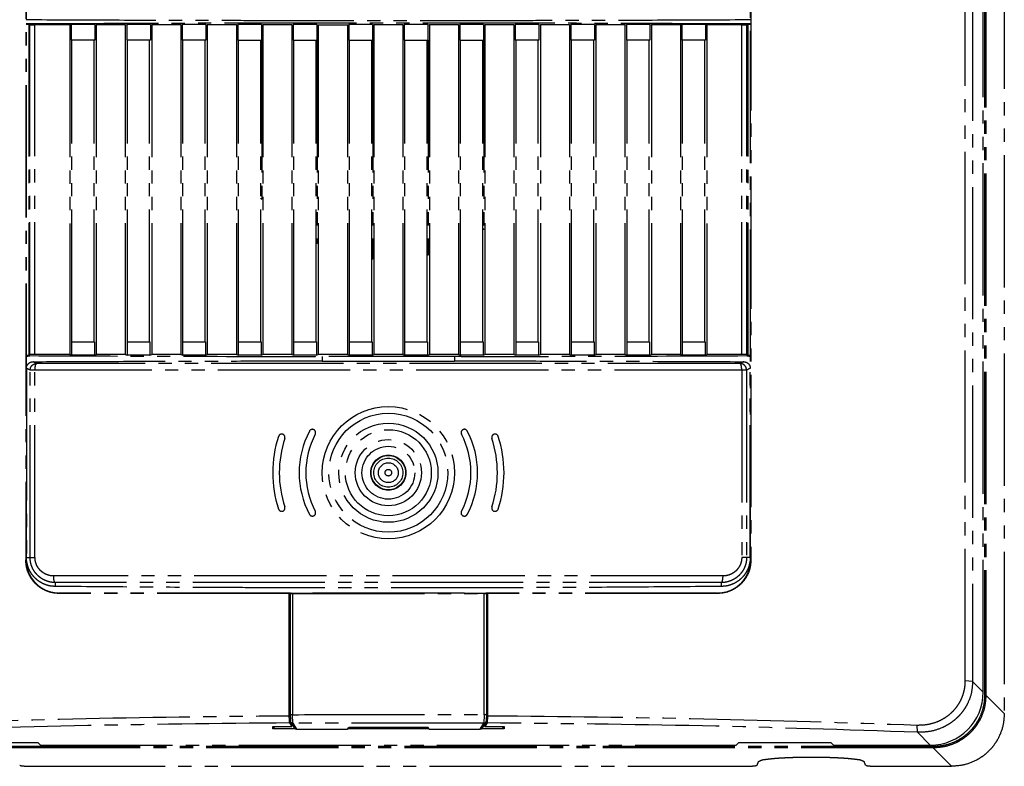
# Model space of a CAD drawing. Units: millimetres. Extents: x 0 to 4205, y 0 to 2970.
# Drawn here: x 1652 to 1726, y 2183 to 2240 of the extents above; entities that cross this region are included whole.
import ezdxf

# ---------------------------------------------------------------- set-up
doc = ezdxf.new("R2010")
doc.units = ezdxf.units.MM
doc.linetypes.add('YDIVIDE_1', pattern=[15, 10, -1, 1, -1, 1, -1])
doc.layers.add('YKK_13', color=4, linetype='Continuous', lineweight=30)

msp = doc.modelspace()

# ---------------------------------------------------------------- linework, layer by layer
at = {"layer": 'YKK_13', "linetype": 'YDIVIDE_1'}
for p, q in [((1726.294, 2304.536), (1726.294, 2187.306)), ((1724.694, 2188.921), (1724.694, 2302.921)), ((1724.802, 2303.145), (1724.802, 2188.698)), ((1724.902, 2303.145), (1724.902, 2188.698)), ((1723.343, 2189.772), (1723.343, 2302.07)), ((1723.894, 2302.121), (1723.894, 2189.721)), ((1652.261, 2294.821), (1652.261, 2198.921)), ((1652.294, 2294.821), (1652.294, 2198.921)), ((1707.094, 2198.921), (1707.094, 2280.721)), ((1707.126, 2272.921), (1707.126, 2198.921)), ((1652.494, 2239.421), (1652.494, 2214.421)), ((1652.573, 2239.382), (1652.494, 2239.421)), ((1652.573, 2214.46), (1652.573, 2239.382)), ((1652.939, 2214.467), (1652.939, 2239.376)), ((1655.594, 2239.376), (1655.701, 2239.412)), ((1655.594, 2239.376), (1655.594, 2214.466)), ((1655.701, 2239.412), (1655.701, 2238.221)), ((1657.485, 2239.412), (1657.485, 2238.221)), ((1657.485, 2239.412), (1657.594, 2239.377)), ((1657.594, 2239.377), (1657.594, 2214.466)), ((1659.794, 2239.377), (1659.9, 2239.412)), ((1659.794, 2239.377), (1659.794, 2214.466)), ((1659.9, 2239.412), (1659.9, 2238.221)), ((1661.686, 2239.412), (1661.686, 2238.221)), ((1661.686, 2239.412), (1661.794, 2239.377)), ((1661.794, 2239.377), (1661.794, 2214.466)), ((1663.994, 2239.377), (1664.099, 2239.412)), ((1663.994, 2239.377), (1663.994, 2214.466)), ((1664.099, 2239.412), (1664.099, 2238.221)), ((1665.887, 2239.412), (1665.887, 2238.221)), ((1665.887, 2239.412), (1665.994, 2239.377)), ((1665.994, 2239.377), (1665.994, 2214.465)), ((1668.194, 2239.377), (1668.299, 2239.413)), ((1668.194, 2239.377), (1668.194, 2214.465)), ((1668.299, 2239.413), (1668.299, 2238.221)), ((1670.088, 2239.413), (1670.194, 2239.377)), ((1670.088, 2239.413), (1670.088, 2238.221)), ((1670.194, 2239.377), (1670.194, 2214.465)), ((1672.394, 2239.378), (1672.499, 2239.413)), ((1672.394, 2239.378), (1672.394, 2214.465)), ((1672.499, 2239.413), (1672.499, 2238.221)), ((1674.289, 2239.413), (1674.394, 2239.378)), ((1674.289, 2239.413), (1674.289, 2238.221)), ((1674.394, 2239.378), (1674.394, 2214.465)), ((1676.594, 2239.378), (1676.699, 2239.413)), ((1676.594, 2239.378), (1676.594, 2214.465)), ((1676.699, 2239.413), (1676.699, 2238.221)), ((1678.489, 2239.413), (1678.594, 2239.378)), ((1678.489, 2239.413), (1678.489, 2238.221)), ((1678.594, 2239.378), (1678.594, 2214.465)), ((1680.794, 2239.378), (1680.899, 2239.413)), ((1680.794, 2239.378), (1680.794, 2214.465)), ((1680.899, 2239.413), (1680.899, 2238.221)), ((1682.689, 2239.413), (1682.794, 2239.378)), ((1682.689, 2239.413), (1682.689, 2238.221)), ((1682.794, 2239.378), (1682.794, 2214.465)), ((1684.994, 2239.378), (1685.099, 2239.413)), ((1684.994, 2239.378), (1684.994, 2214.465)), ((1685.099, 2239.413), (1685.099, 2238.221)), ((1686.889, 2239.413), (1686.994, 2239.378)), ((1686.889, 2239.413), (1686.889, 2238.221)), ((1686.994, 2239.378), (1686.994, 2214.465)), ((1689.194, 2239.377), (1689.3, 2239.413)), ((1689.194, 2239.377), (1689.194, 2214.465)), ((1689.3, 2239.413), (1689.3, 2238.221)), ((1691.089, 2239.413), (1691.194, 2239.377)), ((1691.089, 2239.413), (1691.089, 2238.221)), ((1691.194, 2239.377), (1691.194, 2214.465)), ((1693.394, 2239.377), (1693.5, 2239.412)), ((1693.394, 2239.377), (1693.394, 2214.465)), ((1693.5, 2239.412), (1693.5, 2238.221)), ((1695.289, 2239.412), (1695.394, 2239.377)), ((1695.289, 2239.412), (1695.289, 2238.221)), ((1695.394, 2239.377), (1695.394, 2214.466)), ((1697.594, 2239.377), (1697.701, 2239.412)), ((1697.594, 2239.377), (1697.594, 2214.466)), ((1697.701, 2239.412), (1697.701, 2238.221)), ((1699.488, 2239.412), (1699.594, 2239.377)), ((1699.488, 2239.412), (1699.488, 2238.221)), ((1699.594, 2239.377), (1699.594, 2214.466)), ((1701.794, 2239.377), (1701.903, 2239.412)), ((1701.794, 2239.377), (1701.794, 2214.466)), ((1701.903, 2239.412), (1701.903, 2238.221)), ((1703.687, 2239.412), (1703.794, 2239.376)), ((1703.687, 2239.412), (1703.687, 2238.221)), ((1703.794, 2239.376), (1703.794, 2214.466)), ((1706.448, 2214.467), (1706.448, 2239.376)), ((1706.894, 2239.421), (1706.815, 2239.382)), ((1706.815, 2214.46), (1706.815, 2239.382)), ((1706.894, 2239.421), (1706.894, 2214.421)), ((1657.485, 2238.221), (1655.701, 2238.221)), ((1655.754, 2215.421), (1655.754, 2238.221)), ((1657.431, 2215.421), (1657.431, 2238.221)), ((1661.686, 2238.221), (1659.9, 2238.221)), ((1659.953, 2215.421), (1659.953, 2238.221)), ((1661.632, 2215.421), (1661.632, 2238.221)), ((1665.887, 2238.221), (1664.099, 2238.221)), ((1664.152, 2215.421), (1664.152, 2238.221)), ((1665.834, 2215.421), (1665.834, 2238.221)), ((1668.299, 2238.221), (1670.115, 2238.221)), ((1668.351, 2215.421), (1668.351, 2238.221)), ((1670.035, 2215.421), (1670.035, 2238.221)), ((1670.115, 2238.221), (1670.115, 2226.186)), ((1672.499, 2238.221), (1674.315, 2238.221)), ((1672.551, 2215.421), (1672.551, 2238.221)), ((1674.236, 2215.421), (1674.236, 2238.221)), ((1674.315, 2238.221), (1674.315, 2222.849)), ((1676.699, 2238.221), (1678.515, 2238.221)), ((1676.751, 2215.421), (1676.751, 2238.221)), ((1678.437, 2215.421), (1678.437, 2238.221)), ((1678.515, 2238.221), (1678.515, 2221.67)), ((1680.899, 2238.221), (1682.715, 2238.221)), ((1680.951, 2215.421), (1680.951, 2238.221)), ((1682.637, 2215.421), (1682.637, 2238.221)), ((1682.715, 2238.221), (1682.715, 2221.989)), ((1685.099, 2238.221), (1686.915, 2238.221)), ((1685.152, 2215.421), (1685.152, 2238.221)), ((1686.837, 2215.421), (1686.837, 2238.221)), ((1686.915, 2238.221), (1686.915, 2223.951)), ((1691.089, 2238.221), (1689.3, 2238.221)), ((1689.353, 2215.421), (1689.353, 2238.221)), ((1691.037, 2215.421), (1691.037, 2238.221)), ((1695.289, 2238.221), (1693.5, 2238.221)), ((1693.554, 2215.421), (1693.554, 2238.221)), ((1695.236, 2215.421), (1695.236, 2238.221)), ((1699.488, 2238.221), (1697.701, 2238.221)), ((1697.755, 2215.421), (1697.755, 2238.221)), ((1699.435, 2215.421), (1699.435, 2238.221)), ((1703.687, 2238.221), (1701.903, 2238.221)), ((1701.957, 2215.421), (1701.957, 2238.221)), ((1703.634, 2215.421), (1703.634, 2238.221)), ((1655.727, 2215.421), (1657.458, 2215.421)), ((1655.727, 2215.421), (1655.727, 2214.421)), ((1657.458, 2215.421), (1657.458, 2214.421)), ((1659.926, 2215.421), (1661.659, 2215.421)), ((1659.926, 2215.421), (1659.926, 2214.421)), ((1661.659, 2215.421), (1661.659, 2214.421)), ((1664.125, 2215.421), (1665.861, 2215.421)), ((1664.125, 2215.421), (1664.125, 2214.421)), ((1665.861, 2215.421), (1665.861, 2214.421)), ((1668.325, 2215.421), (1670.062, 2215.421)), ((1668.325, 2215.421), (1668.325, 2214.421)), ((1670.062, 2215.421), (1670.062, 2214.421)), ((1672.525, 2215.421), (1674.262, 2215.421)), ((1672.525, 2215.421), (1672.525, 2214.421)), ((1674.262, 2215.421), (1674.262, 2214.421)), ((1676.725, 2215.421), (1678.463, 2215.421)), ((1676.725, 2215.421), (1676.725, 2214.421)), ((1678.463, 2215.421), (1678.463, 2214.421)), ((1680.925, 2215.421), (1682.663, 2215.421)), ((1680.925, 2215.421), (1680.925, 2214.421)), ((1682.663, 2215.421), (1682.663, 2214.421)), ((1685.125, 2215.421), (1686.863, 2215.421)), ((1685.125, 2215.421), (1685.125, 2214.421)), ((1686.863, 2215.421), (1686.863, 2214.421)), ((1689.326, 2215.421), (1691.063, 2215.421)), ((1689.326, 2215.421), (1689.326, 2214.421)), ((1691.063, 2215.421), (1691.063, 2214.421)), ((1693.527, 2215.421), (1695.262, 2215.421)), ((1693.527, 2215.421), (1693.527, 2214.421)), ((1695.262, 2215.421), (1695.262, 2214.421)), ((1697.728, 2215.421), (1699.462, 2215.421)), ((1697.728, 2215.421), (1697.728, 2214.421)), ((1699.462, 2215.421), (1699.462, 2214.421)), ((1701.93, 2215.421), (1703.661, 2215.421)), ((1701.93, 2215.421), (1701.93, 2214.421)), ((1703.661, 2215.421), (1703.661, 2214.421)), ((1652.573, 2214.46), (1652.494, 2214.421)), ((1652.494, 2214.421), (1652.568, 2214.347)), ((1655.594, 2214.466), (1655.727, 2214.421)), ((1657.458, 2214.421), (1657.594, 2214.466)), ((1659.794, 2214.466), (1659.926, 2214.421)), ((1661.659, 2214.421), (1661.794, 2214.466)), ((1663.994, 2214.466), (1664.125, 2214.421)), ((1665.861, 2214.421), (1665.994, 2214.465)), ((1668.194, 2214.465), (1668.325, 2214.421)), ((1670.062, 2214.421), (1670.194, 2214.465)), ((1672.394, 2214.465), (1672.525, 2214.421)), ((1674.194, 2214.283), (1674.194, 2214.314)), ((1674.262, 2214.421), (1674.394, 2214.465)), ((1674.694, 2214.314), (1674.694, 2213.959)), ((1676.594, 2214.465), (1676.725, 2214.421)), ((1678.463, 2214.421), (1678.594, 2214.465)), ((1680.794, 2214.465), (1680.925, 2214.421)), ((1682.663, 2214.421), (1682.794, 2214.465)), ((1684.694, 2214.314), (1684.694, 2213.959)), ((1684.994, 2214.465), (1685.125, 2214.421)), ((1685.194, 2214.283), (1685.194, 2214.314)), ((1686.863, 2214.421), (1686.994, 2214.465)), ((1689.194, 2214.465), (1689.326, 2214.421)), ((1691.063, 2214.421), (1691.194, 2214.465)), ((1693.394, 2214.465), (1693.527, 2214.421)), ((1695.262, 2214.421), (1695.394, 2214.466)), ((1697.594, 2214.466), (1697.728, 2214.421)), ((1699.462, 2214.421), (1699.594, 2214.466)), ((1701.794, 2214.466), (1701.93, 2214.421)), ((1703.661, 2214.421), (1703.794, 2214.466)), ((1706.894, 2214.421), (1706.815, 2214.46)), ((1706.894, 2214.421), (1706.82, 2214.347)), ((1652.313, 2213.414), (1652.313, 2199.121)), ((1652.591, 2213.276), (1652.499, 2213.321)), ((1706.797, 2213.276), (1652.591, 2213.276)), ((1652.591, 2199.121), (1652.591, 2213.276)), ((1652.96, 2199.121), (1652.96, 2213.276)), ((1653.088, 2213.776), (1652.997, 2213.821)), ((1706.391, 2213.821), (1706.3, 2213.776)), ((1706.428, 2213.276), (1706.428, 2199.121)), ((1706.888, 2213.321), (1706.797, 2213.276)), ((1706.797, 2213.276), (1706.797, 2199.121)), ((1707.075, 2199.121), (1707.075, 2213.414)), ((1652.313, 2199.121), (1652.96, 2199.121)), ((1707.075, 2199.121), (1706.428, 2199.121)), ((1652.261, 2198.921), (1652.294, 2198.921)), ((1707.126, 2198.921), (1707.094, 2198.921)), ((1705.013, 2197.712), (1654.375, 2197.712)), ((1654.495, 2197.212), (1654.492, 2196.921)), ((1704.896, 2196.921), (1704.893, 2197.212)), ((1654.794, 2196.389), (1654.794, 2196.421)), ((1672.194, 2187.148), (1672.194, 2196.39)), ((1672.36, 2196.421), (1672.254, 2196.386)), ((1672.254, 2196.386), (1672.254, 2187.297)), ((1672.254, 2196.386), (1672.254, 2196.386)), ((1672.288, 2196.421), (1672.288, 2196.39)), ((1672.36, 2196.421), (1673.944, 2196.421)), ((1672.439, 2196.382), (1672.439, 2187.223)), ((1685.444, 2196.421), (1687.027, 2196.421)), ((1686.948, 2187.223), (1686.948, 2196.382)), ((1687.134, 2196.386), (1687.027, 2196.421)), ((1687.1, 2196.421), (1687.1, 2196.39)), ((1687.134, 2196.386), (1687.134, 2196.386)), ((1687.134, 2187.297), (1687.134, 2196.386)), ((1687.194, 2196.39), (1687.194, 2187.148)), ((1704.594, 2196.389), (1704.594, 2196.421)), ((1723.894, 2189.721), (1723.343, 2189.772)), ((1724.694, 2188.921), (1723.894, 2189.721)), ((1724.902, 2188.698), (1724.802, 2188.698)), ((1726.294, 2187.306), (1724.902, 2188.698)), ((1672.254, 2187.297), (1672.254, 2187.296)), ((1672.254, 2187.296), (1672.28, 2186.75)), ((1672.473, 2186.571), (1672.441, 2187.223)), ((1686.946, 2187.223), (1686.915, 2186.571)), ((1687.108, 2186.75), (1687.134, 2187.296)), ((1687.134, 2187.296), (1687.134, 2187.297)), ((1672.22, 2186.603), (1672.389, 2186.321)), ((1672.306, 2186.664), (1672.573, 2186.219)), ((1672.389, 2186.321), (1672.389, 2186.526)), ((1672.476, 2186.571), (1672.745, 2186.121)), ((1686.643, 2186.121), (1686.912, 2186.571)), ((1686.815, 2186.219), (1687.082, 2186.664)), ((1687.168, 2186.603), (1686.999, 2186.321)), ((1686.999, 2186.321), (1686.999, 2186.526)), ((1719.723, 2185.892), (1719.693, 2186.441)), ((1670.944, 2186.321), (1672.389, 2186.321)), ((1670.944, 2186.146), (1670.944, 2186.321)), ((1671.118, 2186.321), (1670.944, 2186.146)), ((1672.654, 2186.146), (1670.944, 2186.146)), ((1672.745, 2186.121), (1676.615, 2186.121)), ((1676.615, 2186.121), (1676.694, 2186.253)), ((1682.772, 2186.146), (1676.615, 2186.146)), ((1682.694, 2186.253), (1676.694, 2186.253)), ((1682.772, 2186.121), (1682.694, 2186.253)), ((1682.772, 2186.121), (1686.643, 2186.121)), ((1688.444, 2186.146), (1686.734, 2186.146)), ((1686.999, 2186.321), (1688.444, 2186.321)), ((1688.444, 2186.146), (1688.27, 2186.321)), ((1688.444, 2186.321), (1688.444, 2186.146)), ((1720.694, 2184.921), (1719.723, 2185.892)), ((1653.194, 2185.096), (1646.194, 2185.096)), ((1653.369, 2184.921), (1653.194, 2185.096)), ((1653.369, 2184.921), (1706.019, 2184.921)), ((1706.019, 2184.921), (1706.194, 2185.096)), ((1713.194, 2185.096), (1706.194, 2185.096)), ((1713.369, 2184.921), (1713.194, 2185.096)), ((1713.369, 2184.921), (1720.694, 2184.921)), ((1720.917, 2184.813), (1638.471, 2184.813)), ((1720.917, 2184.713), (1638.471, 2184.713)), ((1720.917, 2184.713), (1720.917, 2184.813)), ((1722.309, 2183.322), (1720.917, 2184.713)), ((1707.585, 2183.406), (1707.696, 2183.684)), ((1715.802, 2183.406), (1715.691, 2183.684)), ((1652.802, 2183.322), (1706.586, 2183.322)), ((1716.802, 2183.322), (1722.309, 2183.322))]:
    msp.add_line(p, q, dxfattribs=at)
for radius in [5, 4.5, 3.75, 3.25, 2.5, 2, 1.325, 1.3, 1.1, 0.75, 0.25]:
    msp.add_circle((1679.694, 2205.521), radius, dxfattribs=at)
for centre, radius, start, end in [((1673.944, 2208.552), 0.25, 332.20423, 152.20423), ((1685.444, 2208.552), 0.25, 27.79577, 207.79577), ((1679.694, 2205.521), 8.75, 161.68541, 198.31459), ((1671.624, 2208.192), 0.25, 341.68541, 161.68541), ((1679.694, 2205.521), 8.25, 161.68541, 198.31459), ((1679.694, 2205.521), 6.75, 152.20423, 207.79577), ((1679.694, 2205.521), 6.25, 152.20423, 207.79577), ((1679.694, 2205.521), 6.25, 332.20423, 27.79577), ((1679.694, 2205.521), 6.75, 332.20423, 27.79577), ((1687.763, 2208.192), 0.25, 18.31459, 198.31459), ((1679.694, 2205.521), 8.25, 341.68541, 18.31459), ((1679.694, 2205.521), 8.75, 341.68541, 18.31459), ((1671.624, 2202.85), 0.25, 198.31459, 18.31459), ((1687.763, 2202.85), 0.25, 161.68541, 341.68541), ((1673.944, 2202.49), 0.25, 207.79577, 27.79577), ((1685.444, 2202.49), 0.25, 152.20423, 332.20423), ((1720.694, 2188.921), 4, 270, 0)]:
    msp.add_arc(centre, radius, start, end, dxfattribs=at)
for points, knots in [([(1707.094, 2239.758), (1705.007, 2239.749), (1700.832, 2239.729), (1695.417, 2239.712), (1690.851, 2239.701), (1687.132, 2239.695), (1683.413, 2239.691), (1679.694, 2239.69), (1675.975, 2239.691), (1672.256, 2239.695), (1668.537, 2239.701), (1663.97, 2239.712), (1658.556, 2239.729), (1654.381, 2239.749), (1652.294, 2239.758)], [0, 0, 0, 0, 6.262147, 12.524295, 16.243326, 19.962358, 23.681316, 27.400274, 31.119207, 34.838141, 38.557119, 42.276097, 48.538167, 54.800236, 54.800236, 54.800236, 54.800236]), ([(1652.294, 2239.475), (1655.774, 2239.491), (1662.733, 2239.522), (1671.837, 2239.54), (1679.605, 2239.545), (1687.403, 2239.54), (1696.566, 2239.522), (1703.585, 2239.491), (1707.094, 2239.475)], [0, 0, 0, 0, 10.4391, 20.878202, 27.311392, 33.744583, 44.272414, 54.800244, 54.800244, 54.800244, 54.800244]), ([(1652.573, 2239.382), (1652.634, 2239.38), (1652.756, 2239.376), (1652.878, 2239.376), (1652.939, 2239.376)], [0, 0, 0, 0, 0.1833167, 0.3666725, 0.3666725, 0.3666725, 0.3666725]), ([(1706.448, 2239.376), (1706.51, 2239.376), (1706.632, 2239.376), (1706.754, 2239.38), (1706.815, 2239.382)], [0, 0, 0, 0, 0.1833562, 0.3666728, 0.3666728, 0.3666728, 0.3666728]), ([(1652.568, 2214.347), (1652.518, 2214.343), (1652.419, 2214.336), (1652.332, 2214.287), (1652.288, 2214.263)], [0, 0, 0, 0, 0.148524, 0.2949405, 0.2949405, 0.2949405, 0.2949405]), ([(1652.293, 2214.379), (1652.325, 2214.391), (1652.39, 2214.416), (1652.459, 2214.419), (1652.494, 2214.421)], [0, 0, 0, 0, 0.1020448, 0.2061052, 0.2061052, 0.2061052, 0.2061052]), ([(1652.313, 2213.414), (1652.317, 2213.466), (1652.327, 2213.57), (1652.389, 2213.688), (1652.457, 2213.768), (1652.536, 2213.835), (1652.654, 2213.899), (1652.758, 2213.909), (1652.81, 2213.914)], [0, 0, 0, 0, 0.1558987, 0.311803, 0.3898178, 0.4678332, 0.6239515, 0.7800602, 0.7800602, 0.7800602, 0.7800602]), ([(1674.194, 2214.283), (1670.59, 2214.288), (1663.381, 2214.298), (1656.172, 2214.331), (1652.568, 2214.347)], [0, 0, 0, 0, 10.813019, 21.626037, 21.626037, 21.626037, 21.626037]), ([(1652.939, 2214.467), (1652.878, 2214.467), (1652.756, 2214.467), (1652.634, 2214.463), (1652.573, 2214.46)], [0, 0, 0, 0, 0.1833558, 0.3666725, 0.3666725, 0.3666725, 0.3666725]), ([(1652.81, 2213.914), (1654.634, 2213.922), (1658.281, 2213.939), (1663.752, 2213.957), (1669.223, 2213.97), (1672.87, 2213.974), (1674.694, 2213.976)], [0, 0, 0, 0, 5.470956, 10.941912, 16.412861, 21.883809, 21.883809, 21.883809, 21.883809]), ([(1684.694, 2213.976), (1686.518, 2213.974), (1690.165, 2213.97), (1695.636, 2213.957), (1701.107, 2213.939), (1704.754, 2213.922), (1706.578, 2213.914)], [0, 0, 0, 0, 5.470942, 10.941884, 16.412846, 21.883809, 21.883809, 21.883809, 21.883809]), ([(1706.82, 2214.347), (1703.216, 2214.331), (1696.007, 2214.298), (1688.798, 2214.288), (1685.194, 2214.283)], [0, 0, 0, 0, 10.813018, 21.626037, 21.626037, 21.626037, 21.626037]), ([(1706.815, 2214.46), (1706.754, 2214.463), (1706.632, 2214.467), (1706.51, 2214.467), (1706.448, 2214.467)], [0, 0, 0, 0, 0.1833166, 0.3666728, 0.3666728, 0.3666728, 0.3666728]), ([(1706.578, 2213.914), (1706.63, 2213.909), (1706.734, 2213.899), (1706.852, 2213.835), (1706.931, 2213.768), (1706.998, 2213.688), (1707.061, 2213.57), (1707.07, 2213.466), (1707.075, 2213.414)], [0, 0, 0, 0, 0.1561087, 0.3122271, 0.3902424, 0.4682572, 0.6241615, 0.7800602, 0.7800602, 0.7800602, 0.7800602]), ([(1707.099, 2214.263), (1707.056, 2214.287), (1706.969, 2214.336), (1706.87, 2214.343), (1706.82, 2214.347)], [0, 0, 0, 0, 0.1464225, 0.2949071, 0.2949071, 0.2949071, 0.2949071]), ([(1706.894, 2214.421), (1706.929, 2214.419), (1706.998, 2214.416), (1707.063, 2214.391), (1707.095, 2214.379)], [0, 0, 0, 0, 0.104099, 0.2062047, 0.2062047, 0.2062047, 0.2062047]), ([(1652.591, 2213.276), (1652.598, 2213.341), (1652.613, 2213.472), (1652.728, 2213.637), (1652.893, 2213.752), (1653.023, 2213.768), (1653.088, 2213.776)], [0, 0, 0, 0, 0.1944128, 0.3888258, 0.5831811, 0.7775357, 0.7775357, 0.7775357, 0.7775357]), ([(1652.96, 2213.276), (1652.961, 2213.335), (1652.963, 2213.453), (1652.991, 2213.597), (1653.016, 2213.718), (1653.064, 2213.757), (1653.088, 2213.776)], [0, 0, 0, 0, 0.1766781, 0.3529782, 0.4444233, 0.5331509, 0.5331509, 0.5331509, 0.5331509]), ([(1706.3, 2213.776), (1703.786, 2213.776), (1698.758, 2213.777), (1692.452, 2213.777), (1687.38, 2213.777), (1683.539, 2213.778), (1679.694, 2213.778), (1675.849, 2213.778), (1672.008, 2213.777), (1666.936, 2213.777), (1660.629, 2213.777), (1655.602, 2213.776), (1653.088, 2213.776)], [0, 0, 0, 0, 7.541203, 15.082405, 18.919455, 22.756505, 26.605681, 30.454857, 34.291911, 38.128964, 45.670179, 53.211393, 53.211393, 53.211393, 53.211393]), ([(1706.428, 2213.276), (1706.427, 2213.335), (1706.425, 2213.453), (1706.397, 2213.597), (1706.372, 2213.718), (1706.323, 2213.757), (1706.3, 2213.776)], [0, 0, 0, 0, 0.1766723, 0.3529668, 0.4444174, 0.5331507, 0.5331507, 0.5331507, 0.5331507]), ([(1706.797, 2213.276), (1706.789, 2213.341), (1706.774, 2213.472), (1706.659, 2213.637), (1706.495, 2213.752), (1706.365, 2213.768), (1706.3, 2213.776)], [0, 0, 0, 0, 0.1944197, 0.3888394, 0.5831879, 0.7775357, 0.7775357, 0.7775357, 0.7775357]), ([(1654.495, 2197.212), (1654.431, 2197.214), (1654.305, 2197.218), (1654.143, 2197.244), (1654.009, 2197.275), (1653.901, 2197.307), (1653.794, 2197.346), (1653.689, 2197.392), (1653.588, 2197.443), (1653.491, 2197.499), (1653.398, 2197.561), (1653.309, 2197.627), (1653.225, 2197.699), (1653.144, 2197.776), (1653.068, 2197.857), (1652.997, 2197.942), (1652.931, 2198.032), (1652.87, 2198.125), (1652.814, 2198.223), (1652.764, 2198.324), (1652.72, 2198.429), (1652.682, 2198.536), (1652.651, 2198.643), (1652.621, 2198.776), (1652.596, 2198.935), (1652.593, 2199.059), (1652.591, 2199.121)], [0, 0, 0, 0, 0.189703, 0.379423, 0.49065, 0.601881, 0.716908, 0.831936, 0.944545, 1.057152, 1.168144, 1.279135, 1.389943, 1.500752, 1.611826, 1.7229, 1.834241, 1.945582, 2.058131, 2.170681, 2.285173, 2.399664, 2.510226, 2.620783, 2.806905, 2.99301, 2.99301, 2.99301, 2.99301]), ([(1654.375, 2197.712), (1654.328, 2197.713), (1654.234, 2197.716), (1654.114, 2197.735), (1654.015, 2197.758), (1653.935, 2197.781), (1653.855, 2197.81), (1653.777, 2197.843), (1653.702, 2197.881), (1653.63, 2197.922), (1653.561, 2197.968), (1653.495, 2198.017), (1653.432, 2198.07), (1653.372, 2198.126), (1653.315, 2198.186), (1653.262, 2198.249), (1653.213, 2198.315), (1653.168, 2198.384), (1653.126, 2198.456), (1653.089, 2198.531), (1653.056, 2198.609), (1653.027, 2198.688), (1653.004, 2198.768), (1652.982, 2198.866), (1652.963, 2198.984), (1652.961, 2199.075), (1652.96, 2199.121)], [0, 0, 0, 0, 0.140729, 0.28147, 0.363981, 0.446495, 0.531832, 0.617169, 0.700682, 0.784194, 0.866497, 0.9488, 1.030998, 1.113196, 1.195552, 1.277907, 1.360386, 1.442866, 1.526208, 1.60955, 1.694324, 1.779098, 1.860939, 1.942778, 2.080549, 2.218309, 2.218309, 2.218309, 2.218309]), ([(1706.797, 2199.121), (1706.795, 2199.061), (1706.792, 2198.941), (1706.769, 2198.787), (1706.741, 2198.66), (1706.713, 2198.557), (1706.678, 2198.455), (1706.637, 2198.353), (1706.59, 2198.254), (1706.537, 2198.158), (1706.479, 2198.065), (1706.416, 2197.975), (1706.347, 2197.889), (1706.272, 2197.805), (1706.193, 2197.726), (1706.108, 2197.651), (1706.018, 2197.581), (1705.923, 2197.516), (1705.824, 2197.456), (1705.719, 2197.401), (1705.611, 2197.353), (1705.5, 2197.312), (1705.389, 2197.278), (1705.251, 2197.245), (1705.086, 2197.218), (1704.957, 2197.214), (1704.893, 2197.212)], [0, 0, 0, 0, 0.180353, 0.360719, 0.465754, 0.570794, 0.680406, 0.79002, 0.899314, 1.008608, 1.118181, 1.227754, 1.338854, 1.449954, 1.562838, 1.675723, 1.790133, 1.904544, 2.021201, 2.13786, 2.257251, 2.376643, 2.491932, 2.607216, 2.800123, 2.993012, 2.993012, 2.993012, 2.993012]), ([(1706.428, 2199.121), (1706.427, 2199.077), (1706.425, 2198.988), (1706.407, 2198.874), (1706.387, 2198.78), (1706.365, 2198.704), (1706.339, 2198.628), (1706.309, 2198.553), (1706.274, 2198.48), (1706.235, 2198.409), (1706.192, 2198.34), (1706.144, 2198.274), (1706.093, 2198.21), (1706.037, 2198.148), (1705.978, 2198.09), (1705.915, 2198.034), (1705.848, 2197.983), (1705.777, 2197.934), (1705.704, 2197.89), (1705.626, 2197.85), (1705.546, 2197.815), (1705.463, 2197.784), (1705.38, 2197.759), (1705.278, 2197.736), (1705.156, 2197.716), (1705.06, 2197.713), (1705.013, 2197.712)], [0, 0, 0, 0, 0.133501, 0.267011, 0.344757, 0.422505, 0.503662, 0.584819, 0.665752, 0.746685, 0.827866, 0.909048, 0.991434, 1.07382, 1.157531, 1.241242, 1.326062, 1.410884, 1.497399, 1.583916, 1.672491, 1.761067, 1.846591, 1.932111, 2.075217, 2.21831, 2.21831, 2.21831, 2.21831]), ([(1654.794, 2196.389), (1654.569, 2196.406), (1654.12, 2196.441), (1653.599, 2196.67), (1653.231, 2196.919), (1652.984, 2197.139), (1652.769, 2197.389), (1652.529, 2197.754), (1652.311, 2198.265), (1652.278, 2198.703), (1652.261, 2198.921)], [0, 0, 0, 0, 0.672468, 1.344867, 1.674836, 2.004842, 2.332585, 2.660281, 3.314945, 3.969589, 3.969589, 3.969589, 3.969589]), ([(1652.294, 2198.921), (1652.306, 2198.732), (1652.331, 2198.354), (1652.497, 2197.905), (1652.68, 2197.576), (1652.845, 2197.347), (1653.033, 2197.139), (1653.242, 2196.954), (1653.47, 2196.794), (1653.796, 2196.617), (1654.237, 2196.457), (1654.608, 2196.433), (1654.794, 2196.421)], [0, 0, 0, 0, 0.566365, 1.132727, 1.414636, 1.696549, 1.975738, 2.254922, 2.532386, 2.809842, 3.365602, 3.921375, 3.921375, 3.921375, 3.921375]), ([(1654.492, 2196.921), (1654.348, 2196.931), (1654.059, 2196.95), (1653.713, 2197.063), (1653.454, 2197.188), (1653.272, 2197.3), (1653.101, 2197.429), (1652.943, 2197.574), (1652.8, 2197.734), (1652.632, 2197.965), (1652.46, 2198.282), (1652.389, 2198.559), (1652.354, 2198.698)], [0, 0, 0, 0, 0.432895, 0.865784, 1.079916, 1.294049, 1.50796, 1.721873, 1.935812, 2.149747, 2.578043, 3.006342, 3.006342, 3.006342, 3.006342]), ([(1704.594, 2196.421), (1704.779, 2196.433), (1705.15, 2196.457), (1705.592, 2196.617), (1705.917, 2196.794), (1706.145, 2196.955), (1706.355, 2197.14), (1706.543, 2197.348), (1706.708, 2197.576), (1706.891, 2197.905), (1707.057, 2198.354), (1707.081, 2198.732), (1707.094, 2198.921)], [0, 0, 0, 0, 0.555387, 1.110764, 1.388741, 1.666726, 1.946097, 2.225473, 2.507031, 2.788587, 3.354982, 3.921378, 3.921378, 3.921378, 3.921378]), ([(1707.126, 2198.921), (1707.11, 2198.703), (1707.077, 2198.265), (1706.859, 2197.754), (1706.619, 2197.389), (1706.403, 2197.14), (1706.157, 2196.92), (1705.789, 2196.67), (1705.268, 2196.441), (1704.819, 2196.406), (1704.594, 2196.389)], [0, 0, 0, 0, 0.65467, 1.309362, 1.636859, 1.964406, 2.294486, 2.624528, 3.297021, 3.969586, 3.969586, 3.969586, 3.969586]), ([(1707.034, 2198.698), (1706.999, 2198.559), (1706.928, 2198.282), (1706.756, 2197.965), (1706.587, 2197.734), (1706.444, 2197.574), (1706.287, 2197.429), (1706.116, 2197.3), (1705.933, 2197.188), (1705.675, 2197.063), (1705.329, 2196.95), (1705.04, 2196.931), (1704.896, 2196.921)], [0, 0, 0, 0, 0.42844, 0.856875, 1.07087, 1.284869, 1.498733, 1.712596, 1.92668, 2.140764, 2.57351, 3.006264, 3.006264, 3.006264, 3.006264]), ([(1654.495, 2197.212), (1654.472, 2197.233), (1654.427, 2197.274), (1654.404, 2197.394), (1654.378, 2197.536), (1654.376, 2197.653), (1654.375, 2197.712)], [0, 0, 0, 0, 0.0882437, 0.1788366, 0.353369, 0.5282236, 0.5282236, 0.5282236, 0.5282236]), ([(1704.893, 2197.212), (1704.915, 2197.233), (1704.961, 2197.274), (1704.983, 2197.394), (1705.01, 2197.536), (1705.012, 2197.653), (1705.013, 2197.712)], [0, 0, 0, 0, 0.0882439, 0.1788368, 0.3533708, 0.528227, 0.528227, 0.528227, 0.528227]), ([(1704.896, 2196.921), (1702.796, 2196.903), (1698.595, 2196.868), (1693.345, 2196.839), (1689.145, 2196.822), (1685.994, 2196.814), (1682.844, 2196.808), (1679.694, 2196.806), (1676.544, 2196.808), (1673.393, 2196.814), (1670.243, 2196.822), (1666.043, 2196.839), (1660.792, 2196.868), (1656.592, 2196.903), (1654.492, 2196.921)], [0, 0, 0, 0, 6.300559, 12.601118, 15.751408, 18.901699, 22.051965, 25.202232, 28.352496, 31.50276, 34.653044, 37.803328, 44.103879, 50.40443, 50.40443, 50.40443, 50.40443]), ([(1704.893, 2197.212), (1702.511, 2197.212), (1697.747, 2197.211), (1691.773, 2197.21), (1686.969, 2197.21), (1683.333, 2197.209), (1679.694, 2197.209), (1676.055, 2197.209), (1672.419, 2197.21), (1667.615, 2197.21), (1661.64, 2197.211), (1656.877, 2197.212), (1654.495, 2197.212)], [0, 0, 0, 0, 7.145619, 14.291239, 17.924291, 21.557344, 25.199245, 28.841146, 32.47418, 36.107213, 43.252761, 50.398308, 50.398308, 50.398308, 50.398308]), ([(1672.254, 2196.386), (1672.256, 2196.385), (1672.259, 2196.385), (1672.266, 2196.385), (1672.273, 2196.384), (1672.282, 2196.384), (1672.292, 2196.384), (1672.305, 2196.383), (1672.318, 2196.383), (1672.333, 2196.383), (1672.348, 2196.383), (1672.372, 2196.383), (1672.402, 2196.382), (1672.427, 2196.382), (1672.439, 2196.382)], [0, 0, 0, 0, 0.0055066, 0.0110739, 0.0191808, 0.0272514, 0.0385536, 0.0498726, 0.0639944, 0.0781097, 0.0945196, 0.1109318, 0.1482118, 0.1854918, 0.1854918, 0.1854918, 0.1854918]), ([(1674.744, 2196.406), (1674.682, 2196.406), (1674.557, 2196.406), (1674.406, 2196.407), (1674.288, 2196.408), (1674.189, 2196.41), (1674.074, 2196.411), (1673.987, 2196.413), (1673.944, 2196.414)], [0, 0, 0, 0, 0.1862188, 0.3724376, 0.4555968, 0.5387561, 0.6692804, 0.7998045, 0.7998045, 0.7998045, 0.7998045]), ([(1685.444, 2196.414), (1685.42, 2196.414), (1685.371, 2196.412), (1685.308, 2196.411), (1685.254, 2196.41), (1685.209, 2196.41), (1685.162, 2196.409), (1685.113, 2196.409), (1685.062, 2196.408), (1685.009, 2196.408), (1684.954, 2196.407), (1684.874, 2196.407), (1684.771, 2196.406), (1684.686, 2196.406), (1684.644, 2196.406)], [0, 0, 0, 0, 0.0728293, 0.1456586, 0.1896218, 0.233585, 0.2817038, 0.3298225, 0.3818341, 0.4338458, 0.4899835, 0.5461212, 0.6729632, 0.7998052, 0.7998052, 0.7998052, 0.7998052]), ([(1686.948, 2196.382), (1686.961, 2196.382), (1686.986, 2196.382), (1687.016, 2196.383), (1687.039, 2196.383), (1687.055, 2196.383), (1687.07, 2196.383), (1687.083, 2196.383), (1687.095, 2196.384), (1687.105, 2196.384), (1687.115, 2196.384), (1687.122, 2196.385), (1687.128, 2196.385), (1687.132, 2196.385), (1687.134, 2196.386)], [0, 0, 0, 0, 0.0371615, 0.0743229, 0.0907491, 0.107173, 0.1213171, 0.1354676, 0.1468175, 0.1581506, 0.1662451, 0.1743755, 0.179964, 0.1854922, 0.1854922, 0.1854922, 0.1854922]), ([(1719.693, 2186.441), (1719.951, 2186.445), (1720.467, 2186.454), (1721.082, 2186.633), (1721.531, 2186.836), (1721.834, 2187.012), (1722.114, 2187.214), (1722.367, 2187.437), (1722.594, 2187.683), (1722.792, 2187.946), (1722.961, 2188.226), (1723.077, 2188.471), (1723.155, 2188.673), (1723.205, 2188.826), (1723.248, 2188.981), (1723.294, 2189.189), (1723.334, 2189.453), (1723.34, 2189.666), (1723.343, 2189.772)], [0, 0, 0, 0, 0.771888, 1.543551, 1.896921, 2.25029, 2.59077, 2.93119, 3.261781, 3.592419, 3.917495, 4.242386, 4.403873, 4.565324, 4.725496, 4.885674, 5.20503, 5.52439, 5.52439, 5.52439, 5.52439]), ([(1723.894, 2189.721), (1723.876, 2189.441), (1723.841, 2188.881), (1723.596, 2188.205), (1723.315, 2187.698), (1723.052, 2187.335), (1722.749, 2187.007), (1722.407, 2186.714), (1722.029, 2186.458), (1721.468, 2186.168), (1720.696, 2185.917), (1720.048, 2185.9), (1719.723, 2185.892)], [0, 0, 0, 0, 0.838584, 1.677436, 2.126422, 2.575442, 3.019194, 3.46295, 3.924467, 4.386016, 5.354979, 6.32403, 6.32403, 6.32403, 6.32403]), ([(1724.802, 2188.698), (1724.784, 2188.408), (1724.746, 2187.827), (1724.496, 2187.136), (1724.216, 2186.627), (1723.963, 2186.269), (1723.672, 2185.943), (1723.345, 2185.652), (1722.988, 2185.398), (1722.478, 2185.119), (1721.787, 2184.869), (1721.207, 2184.832), (1720.917, 2184.813)], [0, 0, 0, 0, 0.869141, 1.738339, 2.175058, 2.611785, 3.048538, 3.48529, 3.922055, 4.358811, 5.227552, 6.096231, 6.096231, 6.096231, 6.096231]), ([(1724.902, 2188.698), (1724.883, 2188.4), (1724.844, 2187.805), (1724.587, 2187.096), (1724.3, 2186.573), (1724.041, 2186.207), (1723.742, 2185.873), (1723.407, 2185.574), (1723.041, 2185.314), (1722.519, 2185.028), (1721.81, 2184.771), (1721.215, 2184.733), (1720.917, 2184.713)], [0, 0, 0, 0, 0.891732, 1.78352, 2.231234, 2.678957, 3.126578, 3.574199, 4.021917, 4.469625, 5.3609, 6.252116, 6.252116, 6.252116, 6.252116]), ([(1639.695, 2186.442), (1645.068, 2186.622), (1655.815, 2186.982), (1666.568, 2187.091), (1671.944, 2187.146)], [0, 0, 0, 0, 16.12879, 32.257651, 32.257651, 32.257651, 32.257651]), ([(1672.254, 2187.296), (1672.257, 2187.288), (1672.262, 2187.271), (1672.282, 2187.257), (1672.303, 2187.247), (1672.335, 2187.235), (1672.381, 2187.226), (1672.42, 2187.224), (1672.439, 2187.223)], [0, 0, 0, 0, 0.0247289, 0.0500228, 0.0721443, 0.0940668, 0.1525678, 0.2110597, 0.2110597, 0.2110597, 0.2110597]), ([(1686.948, 2187.223), (1686.968, 2187.224), (1687.007, 2187.226), (1687.053, 2187.235), (1687.085, 2187.247), (1687.105, 2187.257), (1687.126, 2187.271), (1687.131, 2187.288), (1687.134, 2187.296)], [0, 0, 0, 0, 0.0584919, 0.1169929, 0.1389155, 0.1610369, 0.1863308, 0.2110597, 0.2110597, 0.2110597, 0.2110597]), ([(1687.444, 2187.146), (1692.82, 2187.091), (1703.572, 2186.982), (1714.319, 2186.622), (1719.693, 2186.442)], [0, 0, 0, 0, 16.128863, 32.257655, 32.257655, 32.257655, 32.257655]), ([(1726.294, 2187.306), (1726.268, 2186.958), (1726.215, 2186.262), (1725.865, 2185.45), (1725.481, 2184.871), (1725.136, 2184.479), (1724.744, 2184.135), (1724.166, 2183.75), (1723.353, 2183.4), (1722.657, 2183.348), (1722.309, 2183.322)], [0, 0, 0, 0, 1.041782, 2.083541, 2.603749, 3.124004, 3.644259, 4.164467, 5.206226, 6.248008, 6.248008, 6.248008, 6.248008]), ([(1672.22, 2186.603), (1666.793, 2186.548), (1655.938, 2186.438), (1645.089, 2186.074), (1639.664, 2185.892)], [0, 0, 0, 0, 16.282006, 32.564443, 32.564443, 32.564443, 32.564443]), ([(1672.306, 2186.664), (1672.299, 2186.678), (1672.285, 2186.705), (1672.282, 2186.735), (1672.28, 2186.75)], [0, 0, 0, 0, 0.04507572, 0.09011801, 0.09011801, 0.09011801, 0.09011801]), ([(1672.473, 2186.571), (1672.452, 2186.573), (1672.409, 2186.577), (1672.36, 2186.604), (1672.327, 2186.634), (1672.313, 2186.654), (1672.306, 2186.664)], [0, 0, 0, 0, 0.0631537, 0.1262899, 0.1626148, 0.1988286, 0.1988286, 0.1988286, 0.1988286]), ([(1672.473, 2186.571), (1672.473, 2186.571), (1672.474, 2186.571), (1672.475, 2186.571), (1672.476, 2186.571)], [0, 0, 0, 0, 0.001519377, 0.003038645, 0.003038645, 0.003038645, 0.003038645]), ([(1686.915, 2186.571), (1686.915, 2186.571), (1686.914, 2186.571), (1686.913, 2186.571), (1686.912, 2186.571)], [0, 0, 0, 0, 0.001519377, 0.003038645, 0.003038645, 0.003038645, 0.003038645]), ([(1686.915, 2186.571), (1686.936, 2186.573), (1686.978, 2186.577), (1687.027, 2186.604), (1687.061, 2186.634), (1687.075, 2186.654), (1687.082, 2186.664)], [0, 0, 0, 0, 0.0631537, 0.1262899, 0.1626148, 0.1988286, 0.1988286, 0.1988286, 0.1988286]), ([(1687.082, 2186.664), (1687.089, 2186.678), (1687.103, 2186.705), (1687.106, 2186.735), (1687.108, 2186.75)], [0, 0, 0, 0, 0.04507572, 0.09011801, 0.09011801, 0.09011801, 0.09011801]), ([(1719.723, 2185.892), (1714.299, 2186.074), (1703.45, 2186.438), (1692.595, 2186.548), (1687.168, 2186.603)], [0, 0, 0, 0, 16.282437, 32.564443, 32.564443, 32.564443, 32.564443]), ([(1672.745, 2186.121), (1672.724, 2186.123), (1672.682, 2186.127), (1672.632, 2186.154), (1672.596, 2186.186), (1672.58, 2186.208), (1672.573, 2186.219)], [0, 0, 0, 0, 0.062902, 0.1258103, 0.1662778, 0.2066305, 0.2066305, 0.2066305, 0.2066305]), ([(1686.815, 2186.219), (1686.807, 2186.208), (1686.792, 2186.186), (1686.756, 2186.154), (1686.706, 2186.127), (1686.664, 2186.123), (1686.643, 2186.121)], [0, 0, 0, 0, 0.0403527, 0.0808202, 0.1437285, 0.2066305, 0.2066305, 0.2066305, 0.2066305]), ([(1651.802, 2183.406), (1651.835, 2183.392), (1651.899, 2183.363), (1652.008, 2183.357), (1652.116, 2183.346), (1652.285, 2183.332), (1652.514, 2183.324), (1652.706, 2183.322), (1652.802, 2183.322)], [0, 0, 0, 0, 0.104931, 0.211077, 0.321661, 0.431646, 0.719825, 1.007961, 1.007961, 1.007961, 1.007961]), ([(1706.586, 2183.322), (1706.682, 2183.322), (1706.874, 2183.324), (1707.103, 2183.332), (1707.272, 2183.346), (1707.38, 2183.357), (1707.488, 2183.363), (1707.553, 2183.392), (1707.585, 2183.406)], [0, 0, 0, 0, 0.288136, 0.576316, 0.6863, 0.796884, 0.90303, 1.007961, 1.007961, 1.007961, 1.007961]), ([(1707.696, 2183.684), (1707.787, 2183.731), (1707.97, 2183.826), (1708.285, 2183.852), (1708.599, 2183.892), (1708.948, 2183.928), (1709.327, 2183.956), (1709.758, 2183.978), (1710.21, 2183.997), (1710.694, 2184.011), (1711.189, 2184.02), (1711.694, 2184.022), (1712.199, 2184.02), (1712.694, 2184.011), (1713.177, 2183.997), (1713.629, 2183.978), (1714.06, 2183.956), (1714.44, 2183.928), (1714.789, 2183.892), (1715.103, 2183.852), (1715.418, 2183.826), (1715.601, 2183.731), (1715.691, 2183.684)], [0, 0, 0, 0, 0.304181, 0.612401, 0.934888, 1.255367, 1.665443, 2.076367, 2.549615, 3.02256, 3.52788, 4.033317, 4.538752, 5.04407, 5.51701, 5.990253, 6.40117, 6.81124, 7.131714, 7.454195, 7.762412, 8.066591, 8.066591, 8.066591, 8.066591]), ([(1715.802, 2183.406), (1715.835, 2183.392), (1715.899, 2183.363), (1716.008, 2183.357), (1716.116, 2183.346), (1716.285, 2183.332), (1716.514, 2183.324), (1716.706, 2183.322), (1716.802, 2183.322)], [0, 0, 0, 0, 0.104931, 0.211077, 0.321661, 0.431646, 0.719825, 1.007961, 1.007961, 1.007961, 1.007961])]:
    msp.add_open_spline(points, degree=3, knots=knots, dxfattribs=at)
for points in [[(1652.494, 2239.421), (1652.461, 2239.421), (1652.394, 2239.421), (1652.327, 2239.421), (1652.294, 2239.421)], [(1655.594, 2239.376), (1655.151, 2239.376), (1654.267, 2239.376), (1653.382, 2239.376), (1652.939, 2239.376)], [(1657.485, 2239.412), (1657.188, 2239.412), (1656.593, 2239.412), (1655.998, 2239.412), (1655.701, 2239.412)], [(1659.794, 2239.377), (1659.427, 2239.377), (1658.694, 2239.377), (1657.961, 2239.377), (1657.594, 2239.377)], [(1661.686, 2239.412), (1661.389, 2239.412), (1660.793, 2239.412), (1660.197, 2239.412), (1659.9, 2239.412)], [(1663.994, 2239.377), (1663.627, 2239.377), (1662.894, 2239.377), (1662.161, 2239.377), (1661.794, 2239.377)], [(1665.887, 2239.412), (1665.589, 2239.412), (1664.993, 2239.412), (1664.397, 2239.412), (1664.099, 2239.412)], [(1668.194, 2239.377), (1667.827, 2239.377), (1667.094, 2239.377), (1666.361, 2239.377), (1665.994, 2239.377)], [(1670.088, 2239.413), (1669.79, 2239.413), (1669.193, 2239.413), (1668.597, 2239.413), (1668.299, 2239.413)], [(1672.394, 2239.378), (1672.027, 2239.378), (1671.294, 2239.378), (1670.561, 2239.378), (1670.194, 2239.377)], [(1674.289, 2239.413), (1673.99, 2239.413), (1673.394, 2239.413), (1672.797, 2239.413), (1672.499, 2239.413)], [(1674.394, 2239.378), (1674.761, 2239.378), (1675.494, 2239.378), (1676.227, 2239.378), (1676.594, 2239.378)], [(1678.489, 2239.413), (1678.191, 2239.413), (1677.594, 2239.413), (1676.997, 2239.413), (1676.699, 2239.413)], [(1680.794, 2239.378), (1680.427, 2239.378), (1679.694, 2239.378), (1678.961, 2239.378), (1678.594, 2239.378)], [(1682.689, 2239.413), (1682.391, 2239.413), (1681.794, 2239.413), (1681.197, 2239.413), (1680.899, 2239.413)], [(1684.994, 2239.378), (1684.627, 2239.378), (1683.894, 2239.378), (1683.161, 2239.378), (1682.794, 2239.378)], [(1686.889, 2239.413), (1686.591, 2239.413), (1685.994, 2239.413), (1685.397, 2239.413), (1685.099, 2239.413)], [(1689.194, 2239.377), (1688.827, 2239.378), (1688.094, 2239.378), (1687.361, 2239.378), (1686.994, 2239.378)], [(1691.089, 2239.413), (1690.791, 2239.413), (1690.194, 2239.413), (1689.598, 2239.413), (1689.3, 2239.413)], [(1693.394, 2239.377), (1693.027, 2239.377), (1692.294, 2239.377), (1691.561, 2239.377), (1691.194, 2239.377)], [(1695.289, 2239.412), (1694.991, 2239.412), (1694.395, 2239.412), (1693.799, 2239.412), (1693.5, 2239.412)], [(1697.594, 2239.377), (1697.227, 2239.377), (1696.494, 2239.377), (1695.761, 2239.377), (1695.394, 2239.377)], [(1699.488, 2239.412), (1699.19, 2239.412), (1698.595, 2239.412), (1697.999, 2239.412), (1697.701, 2239.412)], [(1701.794, 2239.377), (1701.427, 2239.377), (1700.694, 2239.377), (1699.961, 2239.377), (1699.594, 2239.377)], [(1703.687, 2239.412), (1703.39, 2239.412), (1702.795, 2239.412), (1702.2, 2239.412), (1701.903, 2239.412)], [(1706.448, 2239.376), (1706.006, 2239.376), (1705.121, 2239.376), (1704.236, 2239.376), (1703.794, 2239.376)], [(1707.094, 2239.421), (1707.061, 2239.421), (1706.994, 2239.421), (1706.927, 2239.421), (1706.894, 2239.421)], [(1670.115, 2226.186), (1670.101, 2226.199), (1670.075, 2226.225), (1670.048, 2226.251), (1670.035, 2226.264)], [(1686.915, 2223.951), (1686.902, 2223.939), (1686.876, 2223.915), (1686.85, 2223.891), (1686.837, 2223.879)], [(1674.315, 2222.849), (1674.302, 2222.853), (1674.275, 2222.861), (1674.249, 2222.869), (1674.236, 2222.873)], [(1678.515, 2221.67), (1678.502, 2221.669), (1678.476, 2221.667), (1678.45, 2221.665), (1678.437, 2221.664)], [(1682.715, 2221.989), (1682.702, 2221.984), (1682.676, 2221.973), (1682.65, 2221.962), (1682.637, 2221.956)], [(1652.997, 2213.821), (1652.965, 2213.837), (1652.903, 2213.867), (1652.841, 2213.898), (1652.81, 2213.914)], [(1655.594, 2214.466), (1655.151, 2214.466), (1654.267, 2214.467), (1653.382, 2214.467), (1652.939, 2214.467)], [(1657.458, 2214.421), (1657.169, 2214.421), (1656.593, 2214.421), (1656.016, 2214.421), (1655.727, 2214.421)], [(1659.794, 2214.466), (1659.427, 2214.466), (1658.694, 2214.466), (1657.961, 2214.466), (1657.594, 2214.466)], [(1661.659, 2214.421), (1661.371, 2214.421), (1660.793, 2214.421), (1660.215, 2214.421), (1659.926, 2214.421)], [(1663.994, 2214.466), (1663.627, 2214.466), (1662.894, 2214.466), (1662.161, 2214.466), (1661.794, 2214.466)], [(1665.861, 2214.421), (1665.571, 2214.421), (1664.993, 2214.421), (1664.415, 2214.421), (1664.125, 2214.421)], [(1668.194, 2214.465), (1667.827, 2214.465), (1667.094, 2214.465), (1666.361, 2214.465), (1665.994, 2214.465)], [(1670.062, 2214.421), (1669.772, 2214.421), (1669.193, 2214.421), (1668.614, 2214.421), (1668.325, 2214.421)], [(1672.394, 2214.465), (1672.027, 2214.465), (1671.294, 2214.465), (1670.561, 2214.465), (1670.194, 2214.465)], [(1674.262, 2214.421), (1673.973, 2214.421), (1673.394, 2214.421), (1672.814, 2214.421), (1672.525, 2214.421)], [(1685.194, 2214.314), (1683.361, 2214.313), (1679.694, 2214.31), (1676.027, 2214.313), (1674.194, 2214.314)], [(1676.594, 2214.465), (1676.227, 2214.465), (1675.494, 2214.465), (1674.761, 2214.465), (1674.394, 2214.465)], [(1674.694, 2213.959), (1676.361, 2213.96), (1679.694, 2213.962), (1683.027, 2213.96), (1684.694, 2213.959)], [(1678.463, 2214.421), (1678.173, 2214.421), (1677.594, 2214.421), (1677.014, 2214.421), (1676.725, 2214.421)], [(1680.794, 2214.465), (1680.427, 2214.465), (1679.694, 2214.465), (1678.961, 2214.465), (1678.594, 2214.465)], [(1682.663, 2214.421), (1682.373, 2214.421), (1681.794, 2214.421), (1681.215, 2214.421), (1680.925, 2214.421)], [(1684.994, 2214.465), (1684.627, 2214.465), (1683.894, 2214.465), (1683.161, 2214.465), (1682.794, 2214.465)], [(1686.863, 2214.421), (1686.573, 2214.421), (1685.994, 2214.421), (1685.415, 2214.421), (1685.125, 2214.421)], [(1689.194, 2214.465), (1688.827, 2214.465), (1688.094, 2214.465), (1687.361, 2214.465), (1686.994, 2214.465)], [(1691.063, 2214.421), (1690.773, 2214.421), (1690.194, 2214.421), (1689.616, 2214.421), (1689.326, 2214.421)], [(1693.394, 2214.465), (1693.027, 2214.465), (1692.294, 2214.465), (1691.561, 2214.465), (1691.194, 2214.465)], [(1695.262, 2214.421), (1694.973, 2214.421), (1694.395, 2214.421), (1693.816, 2214.421), (1693.527, 2214.421)], [(1697.594, 2214.466), (1697.227, 2214.466), (1696.494, 2214.466), (1695.761, 2214.466), (1695.394, 2214.466)], [(1699.462, 2214.421), (1699.173, 2214.421), (1698.595, 2214.421), (1698.017, 2214.421), (1697.728, 2214.421)], [(1701.794, 2214.466), (1701.427, 2214.466), (1700.694, 2214.466), (1699.961, 2214.466), (1699.594, 2214.466)], [(1703.661, 2214.421), (1703.372, 2214.421), (1702.795, 2214.421), (1702.218, 2214.421), (1701.93, 2214.421)], [(1706.448, 2214.467), (1706.006, 2214.467), (1705.121, 2214.467), (1704.236, 2214.466), (1703.794, 2214.466)], [(1706.578, 2213.914), (1706.547, 2213.898), (1706.484, 2213.867), (1706.422, 2213.837), (1706.391, 2213.821)], [(1652.499, 2213.321), (1652.468, 2213.337), (1652.406, 2213.368), (1652.344, 2213.398), (1652.313, 2213.414)], [(1707.075, 2213.414), (1707.044, 2213.398), (1706.982, 2213.368), (1706.92, 2213.337), (1706.888, 2213.321)], [(1652.322, 2198.924), (1652.32, 2198.957), (1652.317, 2199.023), (1652.314, 2199.088), (1652.313, 2199.121)], [(1707.075, 2199.121), (1707.074, 2199.088), (1707.071, 2199.023), (1707.068, 2198.957), (1707.066, 2198.924)], [(1652.354, 2198.698), (1652.348, 2198.736), (1652.338, 2198.811), (1652.327, 2198.886), (1652.322, 2198.924)], [(1707.066, 2198.924), (1707.061, 2198.886), (1707.05, 2198.811), (1707.039, 2198.736), (1707.034, 2198.698)], [(1672.194, 2196.421), (1669.294, 2196.421), (1663.494, 2196.421), (1657.694, 2196.421), (1654.794, 2196.421)], [(1672.194, 2196.39), (1669.294, 2196.39), (1663.494, 2196.39), (1657.694, 2196.389), (1654.794, 2196.389)], [(1672.254, 2196.421), (1672.244, 2196.421), (1672.224, 2196.421), (1672.204, 2196.421), (1672.194, 2196.421)], [(1672.194, 2196.39), (1672.203, 2196.393), (1672.22, 2196.399), (1672.238, 2196.405), (1672.247, 2196.407)], [(1672.247, 2196.407), (1672.254, 2196.41), (1672.267, 2196.414), (1672.281, 2196.419), (1672.288, 2196.421)], [(1672.288, 2196.421), (1672.282, 2196.421), (1672.271, 2196.421), (1672.26, 2196.421), (1672.254, 2196.421)], [(1672.439, 2196.382), (1673.648, 2196.381), (1676.067, 2196.378), (1679.694, 2196.377), (1683.321, 2196.378), (1685.739, 2196.381), (1686.948, 2196.382)], [(1684.644, 2196.406), (1682.994, 2196.405), (1679.694, 2196.403), (1676.394, 2196.405), (1674.744, 2196.406)], [(1687.134, 2196.421), (1687.128, 2196.421), (1687.117, 2196.421), (1687.105, 2196.421), (1687.1, 2196.421)], [(1687.1, 2196.421), (1687.106, 2196.419), (1687.12, 2196.414), (1687.134, 2196.41), (1687.141, 2196.407)], [(1687.194, 2196.421), (1687.184, 2196.421), (1687.164, 2196.421), (1687.144, 2196.421), (1687.134, 2196.421)], [(1687.141, 2196.407), (1687.15, 2196.405), (1687.168, 2196.399), (1687.185, 2196.393), (1687.194, 2196.39)], [(1704.594, 2196.421), (1701.694, 2196.421), (1695.894, 2196.421), (1690.094, 2196.421), (1687.194, 2196.421)], [(1704.594, 2196.389), (1701.694, 2196.389), (1695.894, 2196.39), (1690.094, 2196.39), (1687.194, 2196.39)], [(1671.944, 2187.146), (1671.986, 2187.146), (1672.069, 2187.146), (1672.152, 2187.147), (1672.194, 2187.147)], [(1672.213, 2186.746), (1672.21, 2186.813), (1672.204, 2186.947), (1672.197, 2187.081), (1672.194, 2187.148)], [(1672.439, 2187.223), (1674.858, 2187.235), (1679.694, 2187.258), (1684.53, 2187.235), (1686.948, 2187.223)], [(1687.194, 2187.148), (1687.191, 2187.081), (1687.184, 2186.947), (1687.178, 2186.813), (1687.175, 2186.746)], [(1687.194, 2187.147), (1687.236, 2187.147), (1687.319, 2187.146), (1687.402, 2187.146), (1687.444, 2187.146)], [(1672.22, 2186.603), (1672.219, 2186.627), (1672.217, 2186.675), (1672.214, 2186.723), (1672.213, 2186.746)], [(1686.912, 2186.571), (1684.506, 2186.582), (1679.694, 2186.605), (1674.882, 2186.582), (1672.476, 2186.571)], [(1687.175, 2186.746), (1687.173, 2186.723), (1687.171, 2186.675), (1687.169, 2186.627), (1687.168, 2186.603)]]:
    msp.add_open_spline(points, degree=3, dxfattribs=at)

doc.saveas('drawing.dxf')
